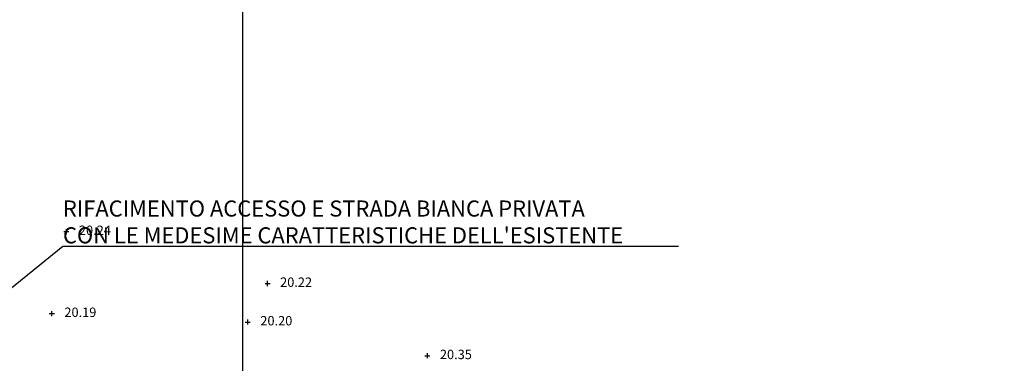
# Model space of a CAD drawing. Units: metres. Extents: x 1695210 to 1701502, y 4935790 to 4939590.
# Drawn here: x 1698166 to 1698362, y 4937703 to 4937771 of the extents above; entities that cross this region are included whole.
import ezdxf

# ---------------------------------------------------------------- set-up
doc = ezdxf.new("R2010")
doc.units = ezdxf.units.M
doc.linetypes.add('SOLID', pattern=[0])
for name, color, linetype in [('7', 3, 'Continuous'), ('griglia', 253, 'Continuous'), ('testi', 252, 'SOLID')]:
    doc.layers.add(name, color=color, linetype=linetype)
doc.styles.add('FONTSTYLE_2', font='technic_.ttf', dxfattribs={"width": 0.8, "height": 0.2})
doc.dimstyles.get("Standard").update_dxf_attribs({"dimtxt": 0.18, "dimasz": 0.18, "dimexe": 0.18, "dimexo": 0.0625, "dimgap": 0.09, "dimtad": 0, "dimtih": 1, "dimtoh": 1, "dimdec": 4, "dimzin": 0, "dimdsep": 46, "dimtxsty": 'Standard', "dimcen": 0.09, "dimadec": 0, "dimazin": 0, "dimtfac": 1, "dimtdec": 4, "dimtofl": 0, "dimtmove": 0, "dimatfit": 3, "dimfxl": 1, "dimtolj": 1, "dimtzin": 0, "dimarcsym": 0})

# ---------------------------------------------------------------- blocks, each defined once
blk = doc.blocks.new('Croce___1_ATS')
at = {"color": 0}
for p, q in [((-0.5, 0), (0.5, 0)), ((0, -0.5), (0, 0.5))]:
    blk.add_line(p, q, dxfattribs=at)
blk = doc.blocks.new('T_P_1081')
at = {"layer": '7'}
blk.add_point((0, 0), dxfattribs=at)
blk.add_blockref('Croce___1_ATS', (0, 0), dxfattribs=at)
at = {"layer": '7', "insert": (2.5, -1.25), "char_height": 1.868, "attachment_point": 7, "style": 'FONTSTYLE_2'}
blk.add_mtext('20.24', dxfattribs=at)
blk = doc.blocks.new('T_P_1082')
at = {"layer": '7'}
blk.add_point((0, 0), dxfattribs=at)
blk.add_blockref('Croce___1_ATS', (0, 0), dxfattribs=at)
at = {"layer": '7', "insert": (2.5, -1.25), "char_height": 1.868, "attachment_point": 7, "style": 'FONTSTYLE_2'}
blk.add_mtext('20.19', dxfattribs=at)
blk = doc.blocks.new('T_P_1086')
at = {"layer": '7'}
blk.add_point((0, 0), dxfattribs=at)
blk.add_blockref('Croce___1_ATS', (0, 0), dxfattribs=at)
at = {"layer": '7', "insert": (2.5, -1.25), "char_height": 1.868, "attachment_point": 7, "style": 'FONTSTYLE_2'}
blk.add_mtext('20.20', dxfattribs=at)
blk = doc.blocks.new('T_P_1087')
at = {"layer": '7'}
blk.add_point((0, 0), dxfattribs=at)
blk.add_blockref('Croce___1_ATS', (0, 0), dxfattribs=at)
at = {"layer": '7', "insert": (2.5, -1.25), "char_height": 1.868, "attachment_point": 7, "style": 'FONTSTYLE_2'}
blk.add_mtext('20.22', dxfattribs=at)
blk = doc.blocks.new('T_P_1088')
at = {"layer": '7'}
blk.add_point((0, 0), dxfattribs=at)
blk.add_blockref('Croce___1_ATS', (0, 0), dxfattribs=at)
at = {"layer": '7', "insert": (2.5, -1.25), "char_height": 1.868, "attachment_point": 7, "style": 'FONTSTYLE_2'}
blk.add_mtext('20.35', dxfattribs=at)
blk = doc.blocks.new('base planimetria')
at = {"layer": 'testi', "color": 252, "insert": (1698174.22, 4937735.32), "char_height": 3.2, "width": 132.7973, "attachment_point": 1}
blk.add_mtext("RIFACIMENTO ACCESSO E STRADA BIANCA PRIVATA\\PCON LE MEDESIME CARATTERISTICHE DELL'ESISTENTE", dxfattribs=at)
at = {"layer": 'testi', "color": 252, "annotation_type": 0, "has_hookline": 1, "hookline_direction": 0, "text_width": 107.73}
blk.add_leader([(1698148.05, 4937705.09), (1698174.22, 4937726.2), (1698296.81, 4937726.2)], dimstyle='Standard', override={"dimasz": 5, "dimgap": 0.09, "dimtad": 0, "dimldrblk": 'ClosedBlank'}, dxfattribs=at)

msp = doc.modelspace()

# ---------------------------------------------------------------- linework, layer by layer
at = {"layer": 'griglia', "color": 9, "linetype": 'Continuous'}
msp.add_line((1698210.02, 4939589.6), (1698210.02, 4935789.6), dxfattribs=at)

# ---------------------------------------------------------------- block references
msp.add_blockref('base planimetria', (0, 0))
at = {"layer": '7'}
for name, p in [('T_P_1081', (1698174.91, 4937729.12)), ('T_P_1087', (1698214.98, 4937718.8)), ('T_P_1082', (1698172.01, 4937712.81)), ('T_P_1086', (1698211.04, 4937711.13)), ('T_P_1088', (1698246.81, 4937704.42))]:
    msp.add_blockref(name, p, dxfattribs=at)

doc.saveas('drawing.dxf')
